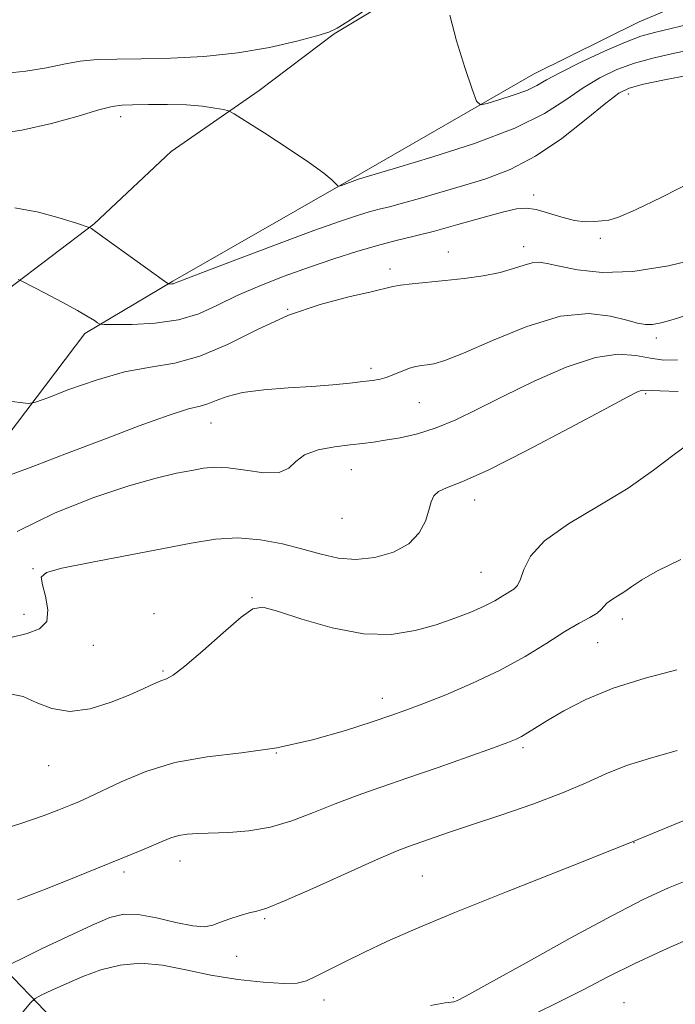
# Model space of a CAD drawing. Extents: x 2137300 to 2140200, y 314800 to 317700.
# Drawn here: x 2138759 to 2138862, y 316723 to 316878 of the extents above; entities that cross this region are included whole.
import ezdxf

# ---------------------------------------------------------------- set-up
doc = ezdxf.new("R2010")
doc.units = 0
doc.header["$MEASUREMENT"] = 0
for name, color, linetype, lineweight in [('DTM HARD BREAKLINE', 7, 'Continuous', 0), ('DTM SPOT ELEVATION', 2, 'Continuous', 13), ('INDEX CONTOUR', 41, 'Continuous', 13), ('INTERMEDIATE CONTOUR', 44, 'Continuous', 0)]:
    doc.layers.add(name, color=color, linetype=linetype, lineweight=lineweight)

msp = doc.modelspace()

# ---------------------------------------------------------------- linework, layer by layer
at = {"layer": 'DTM HARD BREAKLINE'}
for points in [[(2138750.09, 316707.53, 1008.56), (2138737.07, 316727.22, 1005.26), (2138723.7, 316742.78, 1001.88), (2138721.34, 316756.22, 999.78), (2138722.09, 316769.31, 998.4), (2138724.56, 316785.5, 996.54), (2138731.17, 316801.66, 994.47), (2138738.8, 316814.03, 992.06), (2138748.5, 316826.74, 991.03), (2138757.15, 316835.32, 990.34), (2138770.63, 316845.6, 987.86), (2138782.73, 316856.92, 986.96), (2138796.56, 316866.51, 985.52), (2138808.31, 316875.42, 984.1), (2138821.43, 316883.29, 984.24), (2138835.24, 316889.78, 983.52), (2138851.8, 316895.23, 982.72), (2138865.6, 316900, 981.73), (2138882.16, 316904.75, 980.52), (2138898.04, 316913.3, 979.28)], [(2138765.29, 316719.52, 1009.77), (2138754.32, 316730.94, 1005.15), (2138742, 316752, 1001.02), (2138741.37, 316766.13, 997.71), (2138742.14, 316786.11, 995.71), (2138752.21, 316806.05, 993.58), (2138769.18, 316828.38, 990.44), (2138783, 316836.59, 987.86), (2138812.35, 316853.36, 985.76), (2138839.63, 316869.09, 983.17), (2138856.2, 316877.29, 982.9), (2138879.67, 316887.19, 980.86), (2138894.87, 316895.4, 979.86), (2138909.703, 316904.081, 978.854)]]:
    msp.add_polyline3d(points, dxfattribs=at)
at = {"layer": 'DTM SPOT ELEVATION'}
for p in [(2138854.53, 316865.97, 988.6), (2138774.8, 316862.41, 986.5), (2138839.67, 316850.14, 989.6), (2138850.11, 316843.29, 990.2), (2138826.28, 316841.19, 991.3), (2138838.1, 316842.01, 991.4), (2138817.11, 316838.48, 991.6), (2138801, 316832.18, 992), (2138858.93, 316827.68, 994.5), (2138814.1, 316822.89, 993.6), (2138857.26, 316818.91, 998.2), (2138821.68, 316817.5, 994.9), (2138788.98, 316814.33, 994.8), (2138811.04, 316807.02, 996.8), (2138830.39, 316802.25, 998.6), (2138809.55, 316799.37, 996.8), (2138761.02, 316791.48, 997.9), (2138831.36, 316790.88, 999), (2138795.42, 316786.88, 999.9), (2138759.6, 316784.28, 997.3), (2138780.01, 316784.39, 999.7), (2138853.58, 316783.58, 1002.5), (2138770.5, 316779.4, 998.8), (2138849.69, 316779.82, 1002.9), (2138781.42, 316775.39, 999.8), (2138815.87, 316771.12, 1001.4), (2138799.22, 316762.5, 1002), (2138837.98, 316763.37, 1004.3), (2138763.49, 316760.51, 1000.7), (2138855.39, 316748.45, 1008), (2138784.12, 316745.57, 1004.7), (2138775.31, 316743.83, 1004.4), (2138822.19, 316743.2, 1007), (2138797.4, 316736.51, 1006.2), (2138793.01, 316730.59, 1006.7), (2138806.73, 316723.74, 1008.6), (2138827.06, 316724.12, 1009.8), (2138853.84, 316723.31, 1013.2)]:
    msp.add_point(p, dxfattribs=at)
at = {"layer": 'INDEX CONTOUR', "flags": 128}
for points, elevation in [([(2138864.724, 316852.269), (2138859.804, 316849.778), (2138855.641, 316847.767), (2138852.979, 316846.641), (2138851.444, 316846.188), (2138850.374, 316846.047), (2138849.213, 316845.939), (2138847.802, 316845.918), (2138846.084, 316846.125), (2138844.06, 316846.638), (2138841.96, 316847.283), (2138840.072, 316847.823), (2138838.544, 316848.06), (2138836.952, 316847.933), (2138834.736, 316847.419), (2138831.527, 316846.538), (2138827.759, 316845.476), (2138824.063, 316844.462), (2138820.896, 316843.66), (2138818.051, 316842.965), (2138815.145, 316842.207), (2138811.88, 316841.25), (2138808.279, 316840.099), (2138804.444, 316838.79), (2138800.499, 316837.363), (2138796.649, 316835.86), (2138793.117, 316834.323), (2138790.022, 316832.815), (2138787.072, 316831.484), (2138783.87, 316830.498), (2138780.202, 316829.973), (2138776.593, 316829.788), (2138773.755, 316829.77), (2138772.181, 316829.787), (2138771.515, 316829.856), (2138771.185, 316830.036), (2138770.678, 316830.392), (2138769.707, 316831.005), (2138768.041, 316831.963), (2138765.604, 316833.279), (2138762.938, 316834.682), (2138759.502, 316836.466), (2138758.977, 316836.724), (2138758.71, 316836.825)], 990), ([(2138864.205, 316811.202), (2138861.715, 316809.368), (2138858.486, 316806.9), (2138854.473, 316804.109), (2138849.781, 316801.271), (2138845.127, 316798.495), (2138841.381, 316795.851), (2138839.165, 316793.424), (2138838.111, 316791.353), (2138837.601, 316789.795), (2138837.116, 316788.831), (2138836.517, 316788.252), (2138834.794, 316787.176), (2138833.538, 316786.43), (2138831.9, 316785.575), (2138829.811, 316784.642), (2138827.287, 316783.662), (2138824.363, 316782.667), (2138821.054, 316781.732), (2138817.273, 316781.141), (2138812.913, 316781.224), (2138808.018, 316782.163), (2138803.254, 316783.541), (2138799.447, 316784.793), (2138797.108, 316785.415), (2138795.532, 316785.155), (2138793.704, 316783.821), (2138790.92, 316781.394), (2138787.701, 316778.547), (2138784.881, 316776.127), (2138783.065, 316774.756), (2138781.973, 316774.158), (2138781.099, 316773.832), (2138779.993, 316773.36), (2138778.426, 316772.643), (2138776.224, 316771.663), (2138773.316, 316770.478), (2138770.03, 316769.458), (2138766.798, 316769.042), (2138763.965, 316769.509), (2138761.544, 316770.469), (2138759.465, 316771.368), (2138757.666, 316771.777)], 1000), ([(2138864.999, 316742.992), (2138864.239, 316742.713), (2138860.813, 316741.336), (2138856.957, 316739.559), (2138851.932, 316736.985), (2138845.38, 316733.433), (2138838.48, 316729.606), (2138832.789, 316726.431), (2138829.46, 316724.588), (2138828.004, 316723.811), (2138827.529, 316723.594), (2138827.282, 316723.514), (2138827.093, 316723.472), (2138826.674, 316723.431), (2138825.739, 316723.285), (2138823.453, 316722.889)], 1010)]:
    msp.add_lwpolyline(points, dxfattribs=dict(at, elevation=elevation))
at = {"layer": 'INTERMEDIATE CONTOUR', "flags": 128}
for points, elevation in [([(2138813.219, 316879.127), (2138810.468, 316877.347), (2138808.782, 316876.288), (2138807.485, 316875.689), (2138805.622, 316875.121), (2138802.465, 316874.273), (2138798.186, 316873.287), (2138793.185, 316872.42), (2138787.868, 316871.869), (2138782.664, 316871.593), (2138778.009, 316871.489), (2138774.217, 316871.454), (2138771.123, 316871.375), (2138768.443, 316871.136), (2138765.887, 316870.666), (2138763.142, 316870.078), (2138759.891, 316869.529), (2138755.95, 316869.135)], 984), ([(2138869.868, 316878.195), (2138865.199, 316877.183), (2138858.604, 316875.64), (2138856.496, 316875.037), (2138854.084, 316874.124), (2138850.762, 316872.679), (2138847.075, 316870.964), (2138843.857, 316869.367), (2138841.688, 316868.176), (2138840.145, 316867.297), (2138838.556, 316866.54), (2138836.454, 316865.764), (2138834.197, 316865.038), (2138832.346, 316864.482), (2138831.287, 316864.276), (2138830.676, 316864.858), (2138829.992, 316866.725), (2138828.868, 316870.128), (2138827.562, 316874.323), (2138826.495, 316878.32)], 984), ([(2138867.238, 316873.542), (2138861.301, 316872.277), (2138858.356, 316871.607), (2138855.481, 316870.806), (2138852.717, 316869.795), (2138850.042, 316868.525), (2138847.42, 316866.956), (2138844.71, 316865.07), (2138841.35, 316862.925), (2138836.674, 316860.604), (2138830.388, 316858.221), (2138823.687, 316856.042), (2138818.139, 316854.37), (2138812.31, 316852.669), (2138812.01, 316852.568), (2138809.482, 316851.627), (2138809.124, 316851.514), (2138808.887, 316851.58), (2138807.939, 316852.49), (2138806.679, 316853.539), (2138804.442, 316855.174), (2138801.102, 316857.421), (2138797.417, 316859.817), (2138794.363, 316861.773), (2138792.628, 316862.864), (2138791.741, 316863.315), (2138790.942, 316863.511), (2138789.606, 316863.759), (2138787.648, 316864.04), (2138785.117, 316864.254), (2138782.142, 316864.331), (2138779.152, 316864.311), (2138776.663, 316864.26), (2138774.966, 316864.203), (2138773.477, 316863.999), (2138771.391, 316863.461), (2138768.12, 316862.491), (2138763.921, 316861.327), (2138759.267, 316860.293), (2138754.595, 316859.632)], 986), ([(2138863.998, 316868.915), (2138860.216, 316868.177), (2138856.879, 316867.488), (2138854.672, 316866.911), (2138853.008, 316866.086), (2138850.983, 316864.546), (2138847.924, 316862.021), (2138844.089, 316859.008), (2138839.968, 316856.203), (2138835.967, 316854.132), (2138832.142, 316852.673), (2138828.465, 316851.537), (2138824.945, 316850.498), (2138821.745, 316849.567), (2138819.065, 316848.815), (2138817.021, 316848.282), (2138815.381, 316847.874), (2138813.827, 316847.468), (2138811.99, 316846.92), (2138809.303, 316846.016), (2138805.147, 316844.52), (2138799.276, 316842.341), (2138792.909, 316839.946), (2138787.639, 316837.944), (2138783.414, 316836.312), (2138783.057, 316836.191), (2138782.817, 316836.157), (2138782.395, 316836.144), (2138782.221, 316836.197), (2138781.678, 316836.565), (2138772.387, 316843.304), (2138770.872, 316844.378), (2138770.198, 316844.834), (2138769.984, 316844.961), (2138769.829, 316845.027), (2138767.883, 316845.678), (2138765.317, 316846.499), (2138761.915, 316847.42), (2138758.164, 316848.104)], 988), ([(2138866.41, 316840.361), (2138860.833, 316839.02), (2138855.218, 316838.113), (2138850.389, 316837.974), (2138846.535, 316838.374), (2138843.687, 316838.946), (2138841.799, 316839.377), (2138840.522, 316839.573), (2138839.43, 316839.489), (2138838.149, 316839.113), (2138836.507, 316838.558), (2138834.385, 316837.965), (2138831.732, 316837.45), (2138828.76, 316837.026), (2138825.749, 316836.68), (2138820.575, 316836.16), (2138818.758, 316835.949), (2138817.514, 316835.733), (2138814.116, 316834.927), (2138810.636, 316834.137), (2138806.134, 316832.944), (2138801.179, 316831.232), (2138796.268, 316828.998), (2138791.589, 316826.672), (2138787.256, 316824.796), (2138783.305, 316823.727), (2138779.467, 316823.092), (2138775.396, 316822.335), (2138770.931, 316821.066), (2138766.655, 316819.57), (2138763.335, 316818.296), (2138761.448, 316817.595), (2138760.31, 316817.402), (2138758.943, 316817.55), (2138756.603, 316817.857)], 992), ([(2138864.047, 316831.373), (2138861.544, 316830.57), (2138859.701, 316830.063), (2138858.327, 316829.806), (2138857.203, 316829.769), (2138855.978, 316829.97), (2138854.269, 316830.441), (2138851.745, 316831.109), (2138848.296, 316831.512), (2138843.863, 316831.084), (2138838.556, 316829.488), (2138833.165, 316827.294), (2138828.644, 316825.302), (2138825.695, 316824.122), (2138823.99, 316823.614), (2138822.943, 316823.452), (2138822.055, 316823.353), (2138821.157, 316823.201), (2138820.166, 316822.924), (2138819.029, 316822.48), (2138817.82, 316821.967), (2138816.647, 316821.509), (2138815.558, 316821.202), (2138814.37, 316820.998), (2138812.838, 316820.815), (2138810.76, 316820.591), (2138808.095, 316820.336), (2138804.84, 316820.08), (2138801.083, 316819.836), (2138797.273, 316819.539), (2138793.946, 316819.109), (2138791.501, 316818.506), (2138789.78, 316817.854), (2138788.487, 316817.32), (2138787.259, 316816.976), (2138785.47, 316816.524), (2138782.425, 316815.571), (2138777.708, 316813.866), (2138772.015, 316811.705), (2138766.315, 316809.524), (2138761.418, 316807.674), (2138757.497, 316806.165)], 994), ([(2138862.248, 316824.22), (2138860.105, 316824.203), (2138858.004, 316824.477), (2138855.718, 316824.916), (2138852.939, 316825.117), (2138849.339, 316824.605), (2138844.762, 316823.072), (2138839.724, 316820.877), (2138834.915, 316818.538), (2138830.86, 316816.492), (2138827.436, 316814.827), (2138824.356, 316813.545), (2138821.41, 316812.632), (2138818.688, 316812.019), (2138816.36, 316811.614), (2138814.494, 316811.334), (2138812.784, 316811.113), (2138810.827, 316810.888), (2138808.372, 316810.588), (2138805.805, 316810.113), (2138803.665, 316809.353), (2138802.286, 316808.283), (2138801.183, 316807.213), (2138799.667, 316806.539), (2138797.267, 316806.523), (2138794.394, 316806.909), (2138791.681, 316807.306), (2138789.579, 316807.409), (2138787.822, 316807.236), (2138785.964, 316806.891), (2138783.589, 316806.424), (2138780.39, 316805.685), (2138776.093, 316804.471), (2138770.594, 316802.631), (2138764.493, 316800.211), (2138758.563, 316797.31)], 996), ([(2138862.336, 316819.271), (2138859.458, 316819.362), (2138856.946, 316819.472), (2138856.54, 316819.428), (2138855.968, 316819.204), (2138854.417, 316818.415), (2138851.015, 316816.602), (2138845.314, 316813.547), (2138838.576, 316809.994), (2138832.492, 316806.926), (2138828.368, 316805.071), (2138825.974, 316804.134), (2138824.697, 316803.562), (2138823.99, 316802.883), (2138823.563, 316801.932), (2138823.193, 316800.623), (2138822.653, 316798.932), (2138821.695, 316797.086), (2138820.071, 316795.374), (2138817.642, 316794.047), (2138814.718, 316793.197), (2138811.72, 316792.879), (2138808.956, 316793.107), (2138806.278, 316793.725), (2138803.423, 316794.541), (2138800.206, 316795.364), (2138796.74, 316796.008), (2138793.214, 316796.29), (2138789.71, 316796.08), (2138785.878, 316795.456), (2138781.264, 316794.55), (2138770.061, 316792.444), (2138765.583, 316791.543), (2138763.13, 316790.861), (2138762.333, 316790.116), (2138762.509, 316788.94), (2138763.018, 316787.115), (2138763.386, 316785.021), (2138763.182, 316783.189), (2138762.075, 316782.002), (2138760.134, 316781.268), (2138757.527, 316780.652)], 998), ([(2138862.758, 316792.895), (2138859.091, 316791.106), (2138856.639, 316789.713), (2138855.08, 316788.669), (2138853.948, 316787.855), (2138852.876, 316787.168), (2138851.896, 316786.568), (2138851.14, 316786.034), (2138850.669, 316785.536), (2138850.258, 316785.031), (2138849.615, 316784.473), (2138848.489, 316783.799), (2138846.812, 316782.879), (2138844.559, 316781.57), (2138841.715, 316779.788), (2138838.312, 316777.696), (2138834.389, 316775.52), (2138830.073, 316773.468), (2138825.837, 316771.672), (2138822.239, 316770.251), (2138819.594, 316769.245), (2138817.25, 316768.409), (2138814.309, 316767.422), (2138810.112, 316766.075), (2138804.949, 316764.603), (2138799.343, 316763.355), (2138793.753, 316762.551), (2138788.371, 316761.91), (2138783.324, 316761.027), (2138778.752, 316759.63), (2138774.854, 316757.998), (2138769.806, 316755.572), (2138768.343, 316754.93), (2138766.93, 316754.354), (2138765.098, 316753.623), (2138762.616, 316752.683), (2138759.302, 316751.523), (2138755.166, 316750.175)], 1002), ([(2138862.116, 316775.562), (2138857.151, 316774.274), (2138852.161, 316772.7), (2138847.857, 316770.922), (2138844.385, 316769.142), (2138841.747, 316767.594), (2138838.661, 316765.669), (2138837.767, 316765.129), (2138836.923, 316764.703), (2138835.597, 316764.171), (2138833.197, 316763.295), (2138829.364, 316761.923), (2138824.662, 316760.26), (2138819.886, 316758.598), (2138815.662, 316757.154), (2138811.93, 316755.859), (2138808.465, 316754.567), (2138805.072, 316753.192), (2138801.694, 316751.89), (2138798.309, 316750.872), (2138794.938, 316750.291), (2138791.77, 316750.044), (2138786.905, 316749.909), (2138785.258, 316749.798), (2138783.914, 316749.577), (2138782.692, 316749.201), (2138781.431, 316748.679), (2138779.968, 316748.034), (2138778.122, 316747.262), (2138767.786, 316743.093), (2138762.973, 316741.165), (2138758.613, 316739.461)], 1004), ([(2138862.194, 316762.908), (2138857.981, 316761.729), (2138854.217, 316760.556), (2138851.011, 316759.272), (2138847.879, 316757.841), (2138844.186, 316756.247), (2138839.535, 316754.508), (2138834.493, 316752.775), (2138829.866, 316751.229), (2138826.276, 316750.016), (2138819.977, 316747.827), (2138817.951, 316747.039), (2138814.822, 316745.697), (2138804.988, 316741.26), (2138800.529, 316739.295), (2138797.745, 316738.185), (2138796.17, 316737.694), (2138794.985, 316737.409), (2138793.549, 316737.002), (2138791.956, 316736.483), (2138790.474, 316735.945), (2138789.255, 316735.49), (2138787.959, 316735.251), (2138786.123, 316735.372), (2138783.467, 316735.916), (2138780.41, 316736.622), (2138777.558, 316737.151), (2138775.292, 316737.21), (2138773.12, 316736.688), (2138770.331, 316735.519), (2138766.504, 316733.735), (2138762.383, 316731.765), (2138759.003, 316730.13), (2138757.109, 316729.198)], 1006), ([(2138864.924, 316752.609), (2138854.993, 316748.528), (2138844.909, 316744.493), (2138835.392, 316740.742), (2138827.272, 316737.505), (2138821.139, 316734.942), (2138816.613, 316732.923), (2138813.073, 316731.245), (2138810.017, 316729.75), (2138805.419, 316727.445), (2138803.96, 316726.757), (2138802.513, 316726.388), (2138800.407, 316726.32), (2138797.179, 316726.528), (2138793.183, 316726.985), (2138788.977, 316727.659), (2138785.018, 316728.478), (2138781.357, 316729.194), (2138777.941, 316729.515), (2138774.727, 316729.232), (2138771.699, 316728.468), (2138768.851, 316727.429), (2138766.214, 316726.312), (2138763.969, 316725.284), (2138762.338, 316724.501), (2138761.394, 316723.998), (2138760.625, 316723.299), (2138759.37, 316721.808)], 1008), ([(2138864.46, 316733.507), (2138860.601, 316731.842), (2138855.558, 316729.503), (2138851.307, 316727.385), (2138847.523, 316725.418), (2138843.762, 316723.492), (2138839.732, 316721.549)], 1012)]:
    msp.add_lwpolyline(points, dxfattribs=dict(at, elevation=elevation))

doc.saveas('drawing.dxf')
